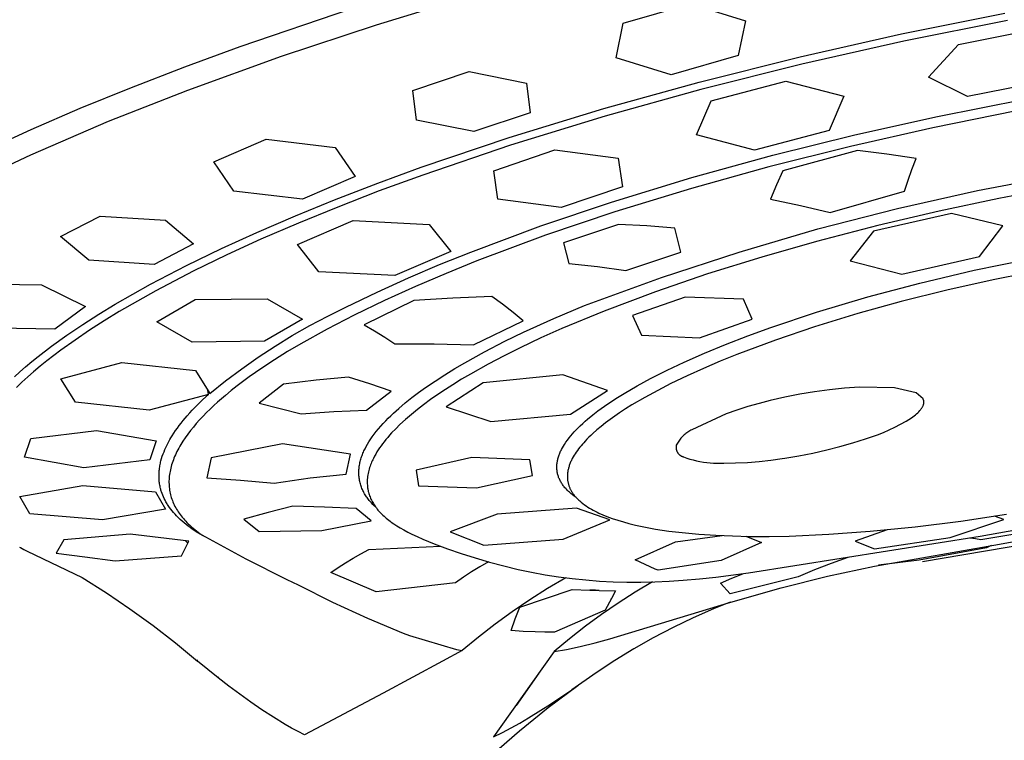
# Model space of a CAD drawing. Units: millimetres. Extents: x -865 to 784, y -1530 to 2045.
# Drawn here: x -476 to -442, y -897 to -871 of the extents above; entities that cross this region are included whole.
import ezdxf

# ---------------------------------------------------------------- set-up
doc = ezdxf.new("R2010")
doc.units = ezdxf.units.MM
doc.header["$MEASUREMENT"] = 0
doc.layers.add('Default', color=7, linetype='Continuous', true_color=0x000000)

msp = doc.modelspace()

# ---------------------------------------------------------------- linework, layer by layer
at = {"layer": 'Default', "color": 7, "true_color": 0xffffff}
for p, q in [((-463.432, -871.626), (-460.107, -870.612)), ((-464.297, -871.071), (-468.184, -872.395)), ((-454.837, -871.574), (-452.499, -870.9)), ((-452.499, -870.9), (-450.58, -871.488)), ((-450.58, -871.488), (-450.836, -872.695)), ((-445.151, -871.945), (-441.554, -871.221)), ((-441.465, -871.478), (-445.072, -872.202)), ((-466.73, -872.723), (-463.432, -871.626)), ((-455.088, -872.786), (-454.837, -871.574)), ((-443.174, -872.311), (-440.687, -871.825)), ((-448.685, -872.742), (-445.151, -871.945)), ((-445.072, -872.202), (-448.616, -873.002)), ((-468.184, -872.395), (-470.111, -873.102)), ((-444.215, -873.451), (-443.174, -872.311)), ((-469.999, -873.902), (-466.73, -872.723)), ((-453.175, -873.368), (-455.088, -872.786)), ((-450.836, -872.695), (-453.175, -873.368)), ((-452.198, -873.625), (-448.685, -872.742)), ((-470.111, -873.102), (-472.025, -873.844)), ((-462.162, -873.917), (-460.196, -873.257)), ((-460.196, -873.257), (-458.201, -873.663)), ((-448.616, -873.002), (-452.138, -873.888)), ((-451.778, -874.282), (-449.179, -873.597)), ((-449.179, -873.597), (-447.16, -874.118)), ((-442.851, -874.125), (-444.215, -873.451)), ((-472.025, -873.844), (-473.75, -874.549)), ((-472.751, -874.983), (-469.999, -873.902)), ((-462.033, -874.949), (-462.162, -873.917)), ((-458.201, -873.663), (-458.074, -874.693)), ((-455.518, -874.547), (-452.198, -873.625)), ((-452.138, -873.888), (-455.465, -874.813)), ((-440.366, -873.639), (-442.851, -874.125)), ((-452.285, -875.468), (-451.778, -874.282)), ((-447.16, -874.118), (-447.669, -875.308)), ((-443.904, -874.821), (-440.857, -874.215)), ((-473.75, -874.549), (-475.461, -875.288)), ((-458.812, -875.557), (-455.518, -874.547)), ((-460.041, -875.352), (-462.033, -874.949)), ((-458.074, -874.693), (-460.041, -875.352)), ((-455.465, -874.813), (-458.766, -875.828)), ((-446.776, -875.465), (-443.904, -874.821)), ((-441.154, -874.632), (-444.067, -875.22)), ((-475.461, -875.288), (-477.019, -876.003)), ((-475.463, -876.158), (-472.751, -874.983)), ((-447.669, -875.308), (-450.266, -875.992)), ((-444.067, -875.22), (-446.927, -875.867)), ((-469.093, -876.403), (-467.269, -875.616)), ((-467.269, -875.616), (-464.87, -875.905)), ((-461.868, -876.591), (-458.812, -875.557)), ((-450.266, -875.992), (-452.285, -875.468)), ((-449.633, -876.176), (-446.776, -875.465)), ((-464.87, -875.905), (-464.171, -876.919)), ((-458.766, -875.828), (-461.816, -876.864)), ((-459.344, -876.712), (-457.216, -875.989)), ((-457.216, -875.989), (-455.012, -876.279)), ((-446.927, -875.867), (-449.771, -876.582)), ((-478.133, -877.427), (-475.463, -876.158)), ((-455.012, -876.279), (-454.869, -877.272)), ((-452.453, -876.953), (-449.633, -876.176)), ((-446.689, -876.01), (-449.28, -876.72)), ((-445.664, -876.139), (-446.689, -876.01)), ((-444.643, -876.292), (-445.664, -876.139)), ((-444.787, -876.668), (-444.643, -876.292)), ((-468.39, -877.421), (-469.093, -876.403)), ((-463.383, -877.144), (-461.868, -876.591)), ((-449.771, -876.582), (-452.46, -877.328)), ((-444.923, -877.047), (-444.787, -876.668)), ((-464.171, -876.919), (-465.998, -877.705)), ((-461.816, -876.864), (-463.328, -877.418)), ((-459.199, -877.701), (-459.344, -876.712)), ((-455.25, -877.806), (-452.453, -876.953)), ((-449.28, -876.72), (-449.503, -877.209)), ((-442.512, -877.402), (-439.709, -876.865)), ((-464.888, -877.724), (-463.383, -877.144)), ((-454.869, -877.272), (-456.998, -877.995)), ((-452.46, -877.328), (-455.128, -878.146)), ((-449.503, -877.209), (-449.71, -877.704)), ((-445.049, -877.429), (-444.923, -877.047)), ((-439.673, -877.285), (-441.76, -877.68)), ((-465.998, -877.705), (-468.39, -877.421)), ((-463.328, -877.418), (-464.829, -878)), ((-456.998, -877.995), (-459.199, -877.701)), ((-449.71, -877.704), (-448.669, -877.919)), ((-447.636, -878.169), (-445.049, -877.429)), ((-445.296, -878.027), (-442.512, -877.402)), ((-441.76, -877.68), (-443.839, -878.12)), ((-466.248, -878.278), (-464.888, -877.724)), ((-464.829, -878), (-466.144, -878.537)), ((-457.711, -878.636), (-455.25, -877.806)), ((-448.669, -877.919), (-447.636, -878.169)), ((-448.059, -878.741), (-445.296, -878.027)), ((-474.423, -879.007), (-473.05, -878.291)), ((-473.05, -878.291), (-470.769, -878.436)), ((-467.596, -878.859), (-466.248, -878.278)), ((-455.128, -878.146), (-457.543, -878.962)), ((-443.417, -878.198), (-446.122, -878.817)), ((-443.839, -878.12), (-445.981, -878.623)), ((-441.63, -878.636), (-443.417, -878.198)), ((-470.769, -878.436), (-469.793, -879.258)), ((-466.144, -878.537), (-467.447, -879.1)), ((-466.181, -879.286), (-464.237, -878.451)), ((-464.237, -878.451), (-461.593, -878.583)), ((-461.593, -878.583), (-460.843, -879.53)), ((-460.144, -879.544), (-457.711, -878.636)), ((-455.002, -878.581), (-456.914, -879.222)), ((-454.02, -878.634), (-455.002, -878.581)), ((-453.04, -878.708), (-454.02, -878.634)), ((-452.836, -879.546), (-453.04, -878.708)), ((-450.798, -879.544), (-448.059, -878.741)), ((-445.981, -878.623), (-448.111, -879.176)), ((-442.439, -879.695), (-441.63, -878.636)), ((-473.445, -879.831), (-474.423, -879.007)), ((-468.822, -879.419), (-467.596, -878.859)), ((-457.543, -878.962), (-459.931, -879.855)), ((-446.122, -878.817), (-446.934, -879.85)), ((-469.793, -879.258), (-471.167, -879.974)), ((-470.035, -880.008), (-468.822, -879.419)), ((-467.447, -879.1), (-468.634, -879.644)), ((-465.429, -880.229), (-466.181, -879.286)), ((-456.914, -879.222), (-456.73, -879.94)), ((-448.111, -879.176), (-450.014, -879.718)), ((-468.634, -879.644), (-469.808, -880.215)), ((-460.843, -879.53), (-462.788, -880.364)), ((-461.23, -879.982), (-460.144, -879.544)), ((-454.751, -880.182), (-452.836, -879.546)), ((-453.51, -880.433), (-450.798, -879.544)), ((-450.014, -879.718), (-451.904, -880.307)), ((-445.141, -880.312), (-442.439, -879.695)), ((-471.167, -879.974), (-473.445, -879.831)), ((-471.29, -880.663), (-470.035, -880.008)), ((-462.307, -880.44), (-461.23, -879.982)), ((-459.931, -879.855), (-461.004, -880.288)), ((-456.73, -879.94), (-455.739, -880.047)), ((-455.739, -880.047), (-454.751, -880.182)), ((-446.934, -879.85), (-445.141, -880.312)), ((-442.618, -880.178), (-440.705, -879.782)), ((-469.808, -880.215), (-471.108, -880.894)), ((-462.788, -880.364), (-465.429, -880.229)), ((-463.408, -880.938), (-462.307, -880.44)), ((-461.004, -880.288), (-462.07, -880.742)), ((-456.192, -881.409), (-453.51, -880.433)), ((-451.904, -880.307), (-453.714, -880.925)), ((-444.519, -880.626), (-442.618, -880.178)), ((-440.328, -880.182), (-441.962, -880.509)), ((-477.61, -880.65), (-475.088, -880.685)), ((-475.088, -880.685), (-473.559, -881.443)), ((-471.908, -881.006), (-471.29, -880.663)), ((-462.07, -880.742), (-463.146, -881.229)), ((-446.32, -881.105), (-444.519, -880.626)), ((-441.962, -880.509), (-443.569, -880.871)), ((-472.52, -881.361), (-471.908, -881.006)), ((-471.108, -880.894), (-471.749, -881.251)), ((-464.496, -881.463), (-463.408, -880.938)), ((-459.408, -881.092), (-460.766, -881.146)), ((-459.037, -881.363), (-459.408, -881.092)), ((-453.714, -880.925), (-455.505, -881.599)), ((-452.686, -881.113), (-454.511, -881.759)), ((-450.656, -881.187), (-452.686, -881.113)), ((-448.106, -881.638), (-446.32, -881.105)), ((-443.569, -880.871), (-445.166, -881.271)), ((-473.559, -881.443), (-474.623, -882.226)), ((-473.089, -881.706), (-472.52, -881.361)), ((-471.749, -881.251), (-472.383, -881.62)), ((-471.068, -881.972), (-469.742, -881.203)), ((-469.742, -881.203), (-467.229, -881.169)), ((-467.229, -881.169), (-466.001, -881.881)), ((-465.126, -881.773), (-464.496, -881.463)), ((-463.146, -881.229), (-464.209, -881.743)), ((-462.123, -881.229), (-463.852, -882.075)), ((-460.766, -881.146), (-462.123, -881.229)), ((-458.674, -881.645), (-459.037, -881.363)), ((-457.258, -881.858), (-456.192, -881.409)), ((-450.353, -881.888), (-450.656, -881.187)), ((-445.166, -881.271), (-446.678, -881.69)), ((-473.65, -882.065), (-473.089, -881.706)), ((-472.383, -881.62), (-472.903, -881.938)), ((-465.747, -882.103), (-465.126, -881.773)), ((-464.209, -881.743), (-465.144, -882.228)), ((-458.319, -881.937), (-458.674, -881.645)), ((-455.505, -881.599), (-456.976, -882.21)), ((-454.511, -881.759), (-454.208, -882.443)), ((-449.705, -882.172), (-448.106, -881.638)), ((-446.678, -881.69), (-448.179, -882.15)), ((-474.202, -882.438), (-473.65, -882.065)), ((-472.903, -881.938), (-473.415, -882.267)), ((-469.839, -882.679), (-471.068, -881.972)), ((-466.001, -881.881), (-467.329, -882.649)), ((-466.357, -882.451), (-465.747, -882.103)), ((-463.852, -882.075), (-463.492, -882.289)), ((-460.049, -882.782), (-458.319, -881.937)), ((-458.311, -882.337), (-457.258, -881.858)), ((-452.178, -882.532), (-450.353, -881.888)), ((-448.179, -882.15), (-449.54, -882.61)), ((-474.623, -882.226), (-477.138, -882.193)), ((-474.741, -882.827), (-474.202, -882.438)), ((-473.415, -882.267), (-473.92, -882.608)), ((-466.956, -882.819), (-466.357, -882.451)), ((-465.144, -882.228), (-466.062, -882.741)), ((-463.492, -882.289), (-463.137, -882.512)), ((-463.137, -882.512), (-462.788, -882.744)), ((-458.96, -882.652), (-458.311, -882.337)), ((-456.976, -882.21), (-457.703, -882.536)), ((-454.208, -882.443), (-452.178, -882.532)), ((-451.283, -882.765), (-450.497, -882.46)), ((-450.497, -882.46), (-449.705, -882.172)), ((-475.198, -883.179), (-474.741, -882.827)), ((-473.92, -882.608), (-474.415, -882.963)), ((-467.329, -882.649), (-469.839, -882.679)), ((-467.544, -883.205), (-466.956, -882.819)), ((-466.062, -882.741), (-466.52, -883.013)), ((-462.788, -882.744), (-461.418, -882.742)), ((-461.418, -882.742), (-460.049, -882.782)), ((-459.664, -883.016), (-458.96, -882.652)), ((-457.703, -882.536), (-458.423, -882.877)), ((-452.006, -883.063), (-451.283, -882.765)), ((-449.54, -882.61), (-450.885, -883.113)), ((-475.422, -883.36), (-475.198, -883.179)), ((-474.415, -882.963), (-474.896, -883.33)), ((-466.52, -883.013), (-466.972, -883.295)), ((-460.357, -883.4), (-459.664, -883.016)), ((-458.985, -883.157), (-459.541, -883.45)), ((-458.423, -882.877), (-458.985, -883.157)), ((-452.722, -883.379), (-452.006, -883.063)), ((-450.885, -883.113), (-451.467, -883.349)), ((-475.642, -883.546), (-475.422, -883.36)), ((-475.132, -883.52), (-475.363, -883.715)), ((-474.896, -883.33), (-475.132, -883.52)), ((-474.413, -883.958), (-472.294, -883.396)), ((-472.294, -883.396), (-469.722, -883.672)), ((-468.119, -883.609), (-467.544, -883.205)), ((-466.972, -883.295), (-467.417, -883.588)), ((-460.705, -883.605), (-460.357, -883.4)), ((-459.541, -883.45), (-460.159, -883.796)), ((-453.308, -883.656), (-452.722, -883.379)), ((-451.467, -883.349), (-452.044, -883.595)), ((-476.027, -883.89), (-475.836, -883.716)), ((-475.836, -883.716), (-475.642, -883.546)), ((-475.363, -883.715), (-475.567, -883.893)), ((-469.722, -883.672), (-469.23, -884.469)), ((-468.681, -884.03), (-468.119, -883.609)), ((-467.417, -883.588), (-467.853, -883.893)), ((-461.388, -884.037), (-461.049, -883.817)), ((-461.049, -883.817), (-460.705, -883.605)), ((-460.159, -883.796), (-460.464, -883.977)), ((-456.937, -883.82), (-459.717, -884.103)), ((-455.388, -884.364), (-456.937, -883.82)), ((-453.887, -883.949), (-453.308, -883.656)), ((-452.616, -883.854), (-453.182, -884.127)), ((-452.044, -883.595), (-452.616, -883.854)), ((-475.766, -884.075), (-475.961, -884.261)), ((-475.567, -883.893), (-475.766, -884.075)), ((-473.905, -884.773), (-474.413, -883.958)), ((-469.23, -884.469), (-468.681, -884.03)), ((-468.276, -884.208), (-468.484, -884.371)), ((-467.853, -883.893), (-468.276, -884.208)), ((-466.658, -884.145), (-467.508, -884.811)), ((-465.532, -884.011), (-466.658, -884.145)), ((-464.403, -883.899), (-465.532, -884.011)), ((-463.658, -884.133), (-464.403, -883.899)), ((-462.92, -884.39), (-463.658, -884.133)), ((-461.722, -884.265), (-461.388, -884.037)), ((-460.766, -884.164), (-461.028, -884.332)), ((-459.717, -884.103), (-460.997, -884.936)), ((-460.464, -883.977), (-460.766, -884.164)), ((-454.804, -884.466), (-454.35, -884.2)), ((-454.35, -884.2), (-453.887, -883.949)), ((-453.182, -884.127), (-453.638, -884.361)), ((-469.272, -884.507), (-471.337, -885.046)), ((-469.466, -884.684), (-469.272, -884.507)), ((-469.272, -884.507), (-469.301, -884.355)), ((-468.687, -884.538), (-468.957, -884.772)), ((-468.484, -884.371), (-468.687, -884.538)), ((-463.773, -885.051), (-462.92, -884.39)), ((-462.197, -884.616), (-461.962, -884.438)), ((-461.962, -884.438), (-461.722, -884.265)), ((-461.287, -884.505), (-461.543, -884.683)), ((-461.028, -884.332), (-461.287, -884.505)), ((-456.67, -885.195), (-455.388, -884.364)), ((-455.038, -884.611), (-454.804, -884.466)), ((-453.638, -884.361), (-454.087, -884.607)), ((-448.695, -884.497), (-449.21, -884.599)), ((-448.177, -884.41), (-448.695, -884.497)), ((-447.656, -884.34), (-448.177, -884.41)), ((-447.134, -884.285), (-447.656, -884.34)), ((-446.61, -884.247), (-447.134, -884.285)), ((-445.394, -884.27), (-446.61, -884.247)), ((-444.644, -884.449), (-445.394, -884.27)), ((-444.404, -884.652), (-444.644, -884.449)), ((-471.337, -885.046), (-473.905, -884.773)), ((-469.838, -885.053), (-469.655, -884.866)), ((-469.655, -884.866), (-469.466, -884.684)), ((-469.089, -884.892), (-469.218, -885.014)), ((-468.957, -884.772), (-469.089, -884.892)), ((-467.508, -884.811), (-466.043, -885.179)), ((-462.653, -884.991), (-462.428, -884.8)), ((-462.428, -884.8), (-462.197, -884.616)), ((-461.794, -884.868), (-462.005, -885.031)), ((-461.543, -884.683), (-461.794, -884.868)), ((-455.495, -884.917), (-455.268, -884.761)), ((-455.268, -884.761), (-455.038, -884.611)), ((-454.534, -884.87), (-454.754, -885.007)), ((-454.087, -884.607), (-454.534, -884.87)), ((-450.111, -884.817), (-450.497, -884.927)), ((-449.722, -884.718), (-450.111, -884.817)), ((-449.21, -884.599), (-449.722, -884.718)), ((-444.414, -884.924), (-444.406, -884.907)), ((-444.406, -884.907), (-444.398, -884.889)), ((-444.4, -884.66), (-444.404, -884.652)), ((-444.396, -884.667), (-444.4, -884.66)), ((-444.398, -884.889), (-444.392, -884.871)), ((-444.393, -884.675), (-444.396, -884.667)), ((-444.39, -884.683), (-444.393, -884.675)), ((-444.392, -884.871), (-444.385, -884.853)), ((-444.387, -884.691), (-444.39, -884.683)), ((-444.384, -884.7), (-444.387, -884.691)), ((-444.385, -884.853), (-444.383, -884.845)), ((-444.382, -884.708), (-444.384, -884.7)), ((-444.383, -884.845), (-444.381, -884.837)), ((-444.379, -884.716), (-444.382, -884.708)), ((-444.381, -884.837), (-444.379, -884.828)), ((-444.378, -884.725), (-444.379, -884.716)), ((-444.379, -884.828), (-444.377, -884.82)), ((-444.376, -884.733), (-444.378, -884.725)), ((-444.377, -884.82), (-444.375, -884.811)), ((-444.375, -884.742), (-444.376, -884.733)), ((-444.374, -884.751), (-444.375, -884.742)), ((-444.375, -884.811), (-444.374, -884.802)), ((-444.373, -884.759), (-444.374, -884.751)), ((-444.374, -884.794), (-444.373, -884.785)), ((-444.374, -884.802), (-444.374, -884.794)), ((-444.373, -884.768), (-444.373, -884.759)), ((-444.373, -884.777), (-444.373, -884.768)), ((-444.373, -884.785), (-444.373, -884.777)), ((-470.156, -885.414), (-470.015, -885.247)), ((-470.015, -885.247), (-469.927, -885.15)), ((-469.927, -885.15), (-469.838, -885.053)), ((-469.343, -885.137), (-469.465, -885.262)), ((-469.218, -885.014), (-469.343, -885.137)), ((-466.043, -885.179), (-464.909, -885.1)), ((-464.909, -885.1), (-463.773, -885.051)), ((-463.02, -885.333), (-462.93, -885.245)), ((-462.93, -885.245), (-462.839, -885.159)), ((-462.839, -885.159), (-462.653, -884.991)), ((-462.213, -885.2), (-462.416, -885.375)), ((-462.005, -885.031), (-462.213, -885.2)), ((-460.997, -884.936), (-459.449, -885.452)), ((-459.449, -885.452), (-456.67, -885.195)), ((-456.077, -885.365), (-455.899, -885.219)), ((-455.899, -885.219), (-455.717, -885.079)), ((-455.717, -885.079), (-455.495, -884.917)), ((-454.971, -885.15), (-455.133, -885.261)), ((-454.754, -885.007), (-454.971, -885.15)), ((-451.259, -885.179), (-452.447, -885.731)), ((-450.879, -885.048), (-451.259, -885.179)), ((-450.497, -884.927), (-450.879, -885.048)), ((-444.757, -885.285), (-444.713, -885.252)), ((-444.713, -885.252), (-444.67, -885.217)), ((-444.67, -885.217), (-444.629, -885.182)), ((-444.629, -885.182), (-444.588, -885.144)), ((-444.588, -885.144), (-444.549, -885.106)), ((-444.549, -885.106), (-444.511, -885.066)), ((-444.511, -885.066), (-444.498, -885.051)), ((-444.498, -885.051), (-444.486, -885.037)), ((-444.486, -885.037), (-444.474, -885.022)), ((-444.474, -885.022), (-444.463, -885.006)), ((-444.463, -885.006), (-444.452, -884.991)), ((-444.452, -884.991), (-444.442, -884.975)), ((-444.442, -884.975), (-444.432, -884.958)), ((-444.432, -884.958), (-444.423, -884.941)), ((-444.423, -884.941), (-444.414, -884.924)), ((-470.357, -885.674), (-470.292, -885.586)), ((-470.292, -885.586), (-470.225, -885.499)), ((-470.225, -885.499), (-470.156, -885.414)), ((-469.701, -885.52), (-469.802, -885.64)), ((-469.585, -885.389), (-469.701, -885.52)), ((-469.465, -885.262), (-469.585, -885.389)), ((-463.277, -885.607), (-463.193, -885.513)), ((-463.193, -885.513), (-463.107, -885.422)), ((-463.107, -885.422), (-463.02, -885.333)), ((-462.613, -885.556), (-462.759, -885.699)), ((-462.416, -885.375), (-462.613, -885.556)), ((-456.415, -885.675), (-456.333, -885.595)), ((-456.333, -885.595), (-456.249, -885.517)), ((-456.249, -885.517), (-456.163, -885.44)), ((-456.163, -885.44), (-456.077, -885.365)), ((-455.451, -885.494), (-455.606, -885.616)), ((-455.293, -885.376), (-455.451, -885.494)), ((-455.133, -885.261), (-455.293, -885.376)), ((-445.379, -885.642), (-445.184, -885.539)), ((-445.184, -885.539), (-444.991, -885.431)), ((-444.991, -885.431), (-444.803, -885.316)), ((-444.803, -885.316), (-444.757, -885.285)), ((-475.462, -886.033), (-473.169, -885.754)), ((-473.169, -885.754), (-471.094, -886.119)), ((-470.54, -885.946), (-470.481, -885.854)), ((-470.481, -885.854), (-470.42, -885.763)), ((-470.42, -885.763), (-470.357, -885.674)), ((-469.996, -885.887), (-470.086, -886.014)), ((-469.901, -885.762), (-469.996, -885.887)), ((-469.802, -885.64), (-469.901, -885.762)), ((-463.578, -885.986), (-463.508, -885.889)), ((-463.508, -885.889), (-463.434, -885.794)), ((-463.434, -885.794), (-463.359, -885.702)), ((-463.359, -885.702), (-463.277, -885.607)), ((-462.969, -885.921), (-463.036, -885.998)), ((-462.9, -885.846), (-462.969, -885.921)), ((-462.759, -885.699), (-462.9, -885.846)), ((-456.665, -885.948), (-456.605, -885.878)), ((-456.605, -885.878), (-456.543, -885.809)), ((-456.543, -885.809), (-456.48, -885.741)), ((-456.48, -885.741), (-456.415, -885.675)), ((-455.965, -885.93), (-456.034, -885.996)), ((-455.895, -885.865), (-455.965, -885.93)), ((-455.752, -885.738), (-455.895, -885.865)), ((-455.606, -885.616), (-455.752, -885.738)), ((-452.718, -885.914), (-452.748, -885.942)), ((-452.687, -885.887), (-452.718, -885.914)), ((-452.655, -885.861), (-452.687, -885.887)), ((-452.622, -885.837), (-452.655, -885.861)), ((-452.589, -885.813), (-452.622, -885.837)), ((-452.554, -885.791), (-452.589, -885.813)), ((-452.519, -885.77), (-452.554, -885.791)), ((-452.483, -885.75), (-452.519, -885.77)), ((-452.447, -885.731), (-452.483, -885.75)), ((-446.193, -885.984), (-445.986, -885.908)), ((-445.986, -885.908), (-445.781, -885.826)), ((-445.781, -885.826), (-445.579, -885.737)), ((-445.579, -885.737), (-445.379, -885.642)), ((-475.684, -886.694), (-475.462, -886.033)), ((-471.094, -886.119), (-471.32, -886.781)), ((-470.729, -886.284), (-470.694, -886.215)), ((-470.694, -886.215), (-470.658, -886.147)), ((-470.658, -886.147), (-470.62, -886.079)), ((-470.62, -886.079), (-470.581, -886.012)), ((-470.581, -886.012), (-470.54, -885.946)), ((-470.238, -886.249), (-470.273, -886.31)), ((-470.164, -886.131), (-470.238, -886.249)), ((-470.086, -886.014), (-470.164, -886.131)), ((-466.696, -886.222), (-469.181, -886.713)), ((-464.328, -886.579), (-466.696, -886.222)), ((-463.784, -886.316), (-463.74, -886.237)), ((-463.74, -886.237), (-463.694, -886.16)), ((-463.694, -886.16), (-463.646, -886.085)), ((-463.646, -886.085), (-463.578, -885.986)), ((-463.218, -886.224), (-463.268, -886.293)), ((-463.165, -886.156), (-463.218, -886.224)), ((-463.101, -886.076), (-463.165, -886.156)), ((-463.036, -885.998), (-463.101, -886.076)), ((-456.921, -886.305), (-456.885, -886.246)), ((-456.885, -886.246), (-456.834, -886.169)), ((-456.834, -886.169), (-456.78, -886.094)), ((-456.78, -886.094), (-456.724, -886.02)), ((-456.724, -886.02), (-456.665, -885.948)), ((-456.26, -886.236), (-456.305, -886.289)), ((-456.214, -886.184), (-456.26, -886.236)), ((-456.167, -886.133), (-456.214, -886.184)), ((-456.101, -886.064), (-456.167, -886.133)), ((-456.034, -885.996), (-456.101, -886.064)), ((-452.991, -886.271), (-452.993, -886.282)), ((-452.972, -886.235), (-452.991, -886.271)), ((-452.951, -886.199), (-452.972, -886.235)), ((-452.93, -886.164), (-452.951, -886.199)), ((-452.907, -886.13), (-452.93, -886.164)), ((-452.883, -886.096), (-452.907, -886.13)), ((-452.858, -886.064), (-452.883, -886.096)), ((-452.832, -886.032), (-452.858, -886.064)), ((-452.805, -886.001), (-452.832, -886.032)), ((-452.777, -885.971), (-452.805, -886.001)), ((-452.748, -885.942), (-452.777, -885.971)), ((-447.297, -886.322), (-446.848, -886.194)), ((-446.848, -886.194), (-446.403, -886.052)), ((-446.403, -886.052), (-446.193, -885.984)), ((-470.882, -886.657), (-470.854, -886.576)), ((-470.854, -886.576), (-470.823, -886.497)), ((-470.823, -886.497), (-470.794, -886.425)), ((-470.794, -886.425), (-470.762, -886.354)), ((-470.762, -886.354), (-470.729, -886.284)), ((-470.427, -886.608), (-470.452, -886.665)), ((-470.4, -886.551), (-470.427, -886.608)), ((-470.373, -886.495), (-470.4, -886.551)), ((-470.341, -886.432), (-470.373, -886.495)), ((-470.308, -886.371), (-470.341, -886.432)), ((-470.273, -886.31), (-470.308, -886.371)), ((-464.481, -887.277), (-464.328, -886.579)), ((-463.928, -886.633), (-463.913, -886.593)), ((-463.913, -886.593), (-463.897, -886.553)), ((-463.897, -886.553), (-463.88, -886.513)), ((-463.88, -886.513), (-463.862, -886.473)), ((-463.862, -886.473), (-463.825, -886.395)), ((-463.825, -886.395), (-463.784, -886.316)), ((-463.455, -886.581), (-463.497, -886.656)), ((-463.411, -886.507), (-463.455, -886.581)), ((-463.365, -886.435), (-463.411, -886.507)), ((-463.318, -886.363), (-463.365, -886.435)), ((-463.268, -886.293), (-463.318, -886.363)), ((-457.082, -886.643), (-457.07, -886.611)), ((-457.07, -886.611), (-457.058, -886.579)), ((-457.058, -886.579), (-457.045, -886.548)), ((-457.045, -886.548), (-457.032, -886.516)), ((-457.032, -886.516), (-457.018, -886.485)), ((-457.018, -886.485), (-457.003, -886.455)), ((-457.003, -886.455), (-456.988, -886.424)), ((-456.988, -886.424), (-456.955, -886.364)), ((-456.955, -886.364), (-456.921, -886.305)), ((-456.547, -886.624), (-456.58, -886.68)), ((-456.512, -886.568), (-456.547, -886.624)), ((-456.473, -886.51), (-456.512, -886.568)), ((-456.433, -886.453), (-456.473, -886.51)), ((-456.392, -886.398), (-456.433, -886.453)), ((-456.349, -886.343), (-456.392, -886.398)), ((-456.305, -886.289), (-456.349, -886.343)), ((-452.998, -886.317), (-452.999, -886.329)), ((-452.999, -886.329), (-452.999, -886.341)), ((-452.999, -886.341), (-452.999, -886.352)), ((-452.999, -886.352), (-452.999, -886.364)), ((-452.999, -886.364), (-452.998, -886.376)), ((-452.997, -886.306), (-452.998, -886.317)), ((-452.998, -886.376), (-452.997, -886.387)), ((-452.995, -886.294), (-452.997, -886.306)), ((-452.997, -886.387), (-452.995, -886.399)), ((-452.993, -886.282), (-452.995, -886.294)), ((-452.995, -886.399), (-452.993, -886.41)), ((-452.993, -886.41), (-452.991, -886.422)), ((-452.991, -886.422), (-452.988, -886.433)), ((-452.988, -886.433), (-452.985, -886.445)), ((-452.985, -886.445), (-452.981, -886.456)), ((-452.981, -886.456), (-452.977, -886.467)), ((-452.977, -886.467), (-452.973, -886.478)), ((-452.973, -886.478), (-452.968, -886.488)), ((-452.968, -886.488), (-452.963, -886.499)), ((-452.963, -886.499), (-452.958, -886.509)), ((-452.958, -886.509), (-452.952, -886.52)), ((-452.952, -886.52), (-452.946, -886.53)), ((-452.946, -886.53), (-452.94, -886.539)), ((-452.94, -886.539), (-452.933, -886.549)), ((-452.933, -886.549), (-452.926, -886.558)), ((-452.926, -886.558), (-452.918, -886.567)), ((-452.918, -886.567), (-452.911, -886.576)), ((-452.911, -886.576), (-452.903, -886.585)), ((-452.903, -886.585), (-452.895, -886.593)), ((-452.895, -886.593), (-452.886, -886.601)), ((-452.886, -886.601), (-452.877, -886.609)), ((-452.877, -886.609), (-452.868, -886.616)), ((-452.868, -886.616), (-452.859, -886.623)), ((-452.859, -886.623), (-452.849, -886.63)), ((-448.724, -886.641), (-448.235, -886.545)), ((-448.235, -886.545), (-447.749, -886.436)), ((-447.749, -886.436), (-447.297, -886.322)), ((-473.61, -887.055), (-475.684, -886.694)), ((-471.32, -886.781), (-473.61, -887.055)), ((-470.966, -886.987), (-470.958, -886.945)), ((-470.958, -886.945), (-470.949, -886.903)), ((-470.949, -886.903), (-470.94, -886.862)), ((-470.94, -886.862), (-470.93, -886.82)), ((-470.93, -886.82), (-470.907, -886.738)), ((-470.907, -886.738), (-470.882, -886.657)), ((-470.558, -886.96), (-470.574, -887.015)), ((-470.54, -886.9), (-470.558, -886.96)), ((-470.52, -886.841), (-470.54, -886.9)), ((-470.498, -886.782), (-470.52, -886.841)), ((-470.476, -886.723), (-470.498, -886.782)), ((-470.452, -886.665), (-470.476, -886.723)), ((-469.181, -886.713), (-469.33, -887.414)), ((-464.025, -887.007), (-464.018, -886.965)), ((-464.018, -886.965), (-464.01, -886.922)), ((-464.01, -886.922), (-464.002, -886.88)), ((-464.002, -886.88), (-463.992, -886.839)), ((-463.992, -886.839), (-463.981, -886.797)), ((-463.981, -886.797), (-463.969, -886.756)), ((-463.969, -886.756), (-463.956, -886.714)), ((-463.956, -886.714), (-463.943, -886.673)), ((-463.943, -886.673), (-463.928, -886.633)), ((-463.635, -886.96), (-463.652, -887.007)), ((-463.617, -886.914), (-463.635, -886.96)), ((-463.598, -886.868), (-463.617, -886.914)), ((-463.578, -886.822), (-463.598, -886.868)), ((-463.558, -886.777), (-463.578, -886.822)), ((-463.536, -886.732), (-463.558, -886.777)), ((-463.497, -886.656), (-463.536, -886.732)), ((-460.107, -886.696), (-462.05, -887.14)), ((-458.085, -886.785), (-460.107, -886.696)), ((-458.001, -887.331), (-458.085, -886.785)), ((-457.148, -886.991), (-457.146, -886.959)), ((-457.146, -886.959), (-457.144, -886.928)), ((-457.144, -886.928), (-457.14, -886.896)), ((-457.14, -886.896), (-457.136, -886.865)), ((-457.136, -886.865), (-457.131, -886.834)), ((-457.131, -886.834), (-457.125, -886.803)), ((-457.125, -886.803), (-457.118, -886.772)), ((-457.118, -886.772), (-457.111, -886.741)), ((-457.111, -886.741), (-457.102, -886.708)), ((-457.102, -886.708), (-457.092, -886.676)), ((-457.092, -886.676), (-457.082, -886.643)), ((-456.705, -886.947), (-456.716, -886.978)), ((-456.693, -886.916), (-456.705, -886.947)), ((-456.681, -886.886), (-456.693, -886.916)), ((-456.669, -886.856), (-456.681, -886.886)), ((-456.655, -886.826), (-456.669, -886.856)), ((-456.641, -886.796), (-456.655, -886.826)), ((-456.627, -886.767), (-456.641, -886.796)), ((-456.612, -886.738), (-456.627, -886.767)), ((-456.58, -886.68), (-456.612, -886.738)), ((-452.849, -886.63), (-452.839, -886.636)), ((-452.839, -886.636), (-452.829, -886.642)), ((-452.829, -886.642), (-452.819, -886.648)), ((-452.819, -886.648), (-452.809, -886.654)), ((-452.809, -886.654), (-452.798, -886.659)), ((-452.798, -886.659), (-452.787, -886.663)), ((-452.787, -886.663), (-452.777, -886.668)), ((-452.777, -886.668), (-452.766, -886.671)), ((-452.766, -886.671), (-452.754, -886.675)), ((-452.754, -886.675), (-452.743, -886.678)), ((-452.743, -886.678), (-452.63, -886.718)), ((-452.63, -886.718), (-452.516, -886.754)), ((-452.516, -886.754), (-452.401, -886.786)), ((-452.401, -886.786), (-452.285, -886.814)), ((-452.285, -886.814), (-452.168, -886.838)), ((-452.168, -886.838), (-452.05, -886.858)), ((-452.05, -886.858), (-451.932, -886.875)), ((-451.932, -886.875), (-451.813, -886.887)), ((-451.813, -886.887), (-451.693, -886.895)), ((-451.693, -886.895), (-451.574, -886.9)), ((-451.574, -886.9), (-451.454, -886.9)), ((-451.454, -886.9), (-451.335, -886.897)), ((-451.335, -886.897), (-450.926, -886.889)), ((-450.926, -886.889), (-450.518, -886.87)), ((-450.518, -886.87), (-450.111, -886.837)), ((-450.111, -886.837), (-449.705, -886.793)), ((-449.705, -886.793), (-449.301, -886.736)), ((-449.301, -886.736), (-449.215, -886.723)), ((-449.215, -886.723), (-448.724, -886.641)), ((-470.997, -887.311), (-470.996, -887.272)), ((-470.996, -887.272), (-470.995, -887.233)), ((-470.995, -887.233), (-470.992, -887.194)), ((-470.992, -887.194), (-470.989, -887.155)), ((-470.989, -887.155), (-470.984, -887.113)), ((-470.984, -887.113), (-470.979, -887.071)), ((-470.979, -887.071), (-470.973, -887.029)), ((-470.973, -887.029), (-470.966, -886.987)), ((-470.632, -887.295), (-470.639, -887.351)), ((-470.623, -887.238), (-470.632, -887.295)), ((-470.613, -887.182), (-470.623, -887.238)), ((-470.601, -887.126), (-470.613, -887.182)), ((-470.588, -887.07), (-470.601, -887.126)), ((-470.574, -887.015), (-470.588, -887.07)), ((-465.738, -887.413), (-464.481, -887.277)), ((-464.042, -887.226), (-464.041, -887.191)), ((-464.041, -887.262), (-464.042, -887.226)), ((-464.041, -887.191), (-464.04, -887.156)), ((-464.04, -887.297), (-464.041, -887.262)), ((-464.04, -887.156), (-464.038, -887.12)), ((-464.038, -887.333), (-464.04, -887.297)), ((-464.038, -887.12), (-464.035, -887.085)), ((-464.035, -887.085), (-464.031, -887.05)), ((-464.031, -887.05), (-464.025, -887.007)), ((-463.728, -887.306), (-463.736, -887.358)), ((-463.719, -887.255), (-463.728, -887.306)), ((-463.708, -887.203), (-463.719, -887.255)), ((-463.696, -887.152), (-463.708, -887.203)), ((-463.682, -887.102), (-463.696, -887.152)), ((-463.667, -887.054), (-463.682, -887.102)), ((-463.652, -887.007), (-463.667, -887.054)), ((-462.05, -887.14), (-461.964, -887.683)), ((-457.149, -887.023), (-457.148, -886.991)), ((-457.149, -887.054), (-457.149, -887.023)), ((-457.148, -887.086), (-457.149, -887.054)), ((-457.146, -887.117), (-457.148, -887.086)), ((-457.143, -887.149), (-457.146, -887.117)), ((-457.139, -887.18), (-457.143, -887.149)), ((-457.135, -887.211), (-457.139, -887.18)), ((-457.129, -887.242), (-457.135, -887.211)), ((-457.122, -887.272), (-457.129, -887.242)), ((-457.114, -887.302), (-457.122, -887.272)), ((-457.106, -887.332), (-457.114, -887.302)), ((-456.78, -887.287), (-456.782, -887.315)), ((-456.777, -887.26), (-456.78, -887.287)), ((-456.774, -887.232), (-456.777, -887.26)), ((-456.771, -887.204), (-456.774, -887.232)), ((-456.766, -887.177), (-456.771, -887.204)), ((-456.761, -887.149), (-456.766, -887.177)), ((-456.756, -887.122), (-456.761, -887.149)), ((-456.749, -887.094), (-456.756, -887.122)), ((-456.743, -887.067), (-456.749, -887.094)), ((-456.735, -887.04), (-456.743, -887.067)), ((-456.726, -887.009), (-456.735, -887.04)), ((-456.716, -886.978), (-456.726, -887.009)), ((-470.997, -887.351), (-470.997, -887.311)), ((-470.997, -887.39), (-470.997, -887.351)), ((-470.995, -887.429), (-470.997, -887.39)), ((-470.993, -887.468), (-470.995, -887.429)), ((-470.99, -887.507), (-470.993, -887.468)), ((-470.986, -887.546), (-470.99, -887.507)), ((-470.981, -887.584), (-470.986, -887.546)), ((-470.975, -887.623), (-470.981, -887.584)), ((-470.969, -887.662), (-470.975, -887.623)), ((-470.648, -887.462), (-470.65, -887.516)), ((-470.65, -887.516), (-470.65, -887.57)), ((-470.65, -887.57), (-470.649, -887.624)), ((-470.649, -887.624), (-470.646, -887.678)), ((-470.644, -887.408), (-470.648, -887.462)), ((-470.639, -887.351), (-470.644, -887.408)), ((-469.33, -887.414), (-468.159, -887.488)), ((-468.159, -887.488), (-466.99, -887.59)), ((-466.99, -887.59), (-465.738, -887.413)), ((-464.035, -887.374), (-464.038, -887.333)), ((-464.03, -887.415), (-464.035, -887.374)), ((-464.024, -887.456), (-464.03, -887.415)), ((-464.017, -887.497), (-464.024, -887.456)), ((-464.009, -887.538), (-464.017, -887.497)), ((-463.999, -887.578), (-464.009, -887.538)), ((-463.988, -887.618), (-463.999, -887.578)), ((-463.976, -887.658), (-463.988, -887.618)), ((-463.748, -887.515), (-463.749, -887.565)), ((-463.749, -887.565), (-463.748, -887.614)), ((-463.747, -887.489), (-463.748, -887.515)), ((-463.748, -887.614), (-463.745, -887.664)), ((-463.746, -887.463), (-463.747, -887.489)), ((-463.742, -887.41), (-463.746, -887.463)), ((-463.736, -887.358), (-463.742, -887.41)), ((-459.944, -887.755), (-458.001, -887.331)), ((-457.096, -887.361), (-457.106, -887.332)), ((-457.086, -887.391), (-457.096, -887.361)), ((-457.075, -887.419), (-457.086, -887.391)), ((-457.062, -887.448), (-457.075, -887.419)), ((-457.05, -887.476), (-457.062, -887.448)), ((-457.035, -887.505), (-457.05, -887.476)), ((-457.02, -887.534), (-457.035, -887.505)), ((-457.004, -887.562), (-457.02, -887.534)), ((-456.987, -887.59), (-457.004, -887.562)), ((-456.969, -887.617), (-456.987, -887.59)), ((-456.951, -887.644), (-456.969, -887.617)), ((-456.932, -887.671), (-456.951, -887.644)), ((-456.782, -887.343), (-456.783, -887.371)), ((-456.783, -887.371), (-456.782, -887.399)), ((-456.782, -887.315), (-456.782, -887.343)), ((-456.782, -887.399), (-456.781, -887.426)), ((-456.781, -887.426), (-456.779, -887.454)), ((-456.779, -887.454), (-456.776, -887.482)), ((-456.776, -887.482), (-456.773, -887.505)), ((-456.773, -887.505), (-456.769, -887.529)), ((-456.769, -887.529), (-456.765, -887.552)), ((-456.765, -887.552), (-456.76, -887.575)), ((-456.76, -887.575), (-456.754, -887.598)), ((-456.754, -887.598), (-456.748, -887.621)), ((-456.748, -887.621), (-456.742, -887.643)), ((-456.742, -887.643), (-456.735, -887.666)), ((-475.842, -888.055), (-473.649, -887.681)), ((-473.649, -887.681), (-471.116, -887.9)), ((-471.116, -887.9), (-470.768, -888.504)), ((-470.962, -887.7), (-470.969, -887.662)), ((-470.953, -887.738), (-470.962, -887.7)), ((-470.944, -887.776), (-470.953, -887.738)), ((-470.936, -887.807), (-470.944, -887.776)), ((-470.928, -887.837), (-470.936, -887.807)), ((-470.919, -887.867), (-470.928, -887.837)), ((-470.909, -887.897), (-470.919, -887.867)), ((-470.889, -887.957), (-470.909, -887.897)), ((-470.866, -888.016), (-470.889, -887.957)), ((-470.646, -887.678), (-470.642, -887.732)), ((-470.642, -887.732), (-470.636, -887.785)), ((-470.636, -887.785), (-470.629, -887.839)), ((-470.629, -887.839), (-470.62, -887.891)), ((-470.62, -887.891), (-470.609, -887.944)), ((-470.609, -887.944), (-470.597, -887.996)), ((-470.597, -887.996), (-470.583, -888.047)), ((-463.963, -887.697), (-463.976, -887.658)), ((-463.949, -887.736), (-463.963, -887.697)), ((-463.934, -887.775), (-463.949, -887.736)), ((-463.917, -887.813), (-463.934, -887.775)), ((-463.9, -887.85), (-463.917, -887.813)), ((-463.881, -887.887), (-463.9, -887.85)), ((-463.862, -887.924), (-463.881, -887.887)), ((-463.842, -887.96), (-463.862, -887.924)), ((-463.821, -887.996), (-463.842, -887.96)), ((-463.798, -888.031), (-463.821, -887.996)), ((-463.745, -887.664), (-463.741, -887.713)), ((-463.741, -887.713), (-463.738, -887.738)), ((-463.738, -887.738), (-463.734, -887.762)), ((-463.734, -887.762), (-463.731, -887.787)), ((-463.731, -887.787), (-463.726, -887.811)), ((-463.726, -887.811), (-463.722, -887.836)), ((-463.722, -887.836), (-463.717, -887.86)), ((-463.717, -887.86), (-463.711, -887.884)), ((-463.711, -887.884), (-463.705, -887.908)), ((-463.705, -887.908), (-463.694, -887.95)), ((-463.694, -887.95), (-463.681, -887.991)), ((-463.681, -887.991), (-463.667, -888.031)), ((-461.964, -887.683), (-459.944, -887.755)), ((-456.913, -887.697), (-456.932, -887.671)), ((-456.89, -887.725), (-456.913, -887.697)), ((-456.867, -887.753), (-456.89, -887.725)), ((-456.842, -887.781), (-456.867, -887.753)), ((-456.818, -887.807), (-456.842, -887.781)), ((-456.793, -887.833), (-456.818, -887.807)), ((-456.767, -887.859), (-456.793, -887.833)), ((-456.74, -887.884), (-456.767, -887.859)), ((-456.713, -887.909), (-456.74, -887.884)), ((-456.735, -887.666), (-456.727, -887.688)), ((-456.727, -887.688), (-456.719, -887.711)), ((-456.719, -887.711), (-456.71, -887.733)), ((-456.686, -887.933), (-456.713, -887.909)), ((-456.71, -887.733), (-456.701, -887.755)), ((-456.701, -887.755), (-456.692, -887.776)), ((-456.692, -887.776), (-456.682, -887.798)), ((-456.658, -887.956), (-456.686, -887.933)), ((-456.682, -887.798), (-456.671, -887.819)), ((-456.671, -887.819), (-456.66, -887.84)), ((-456.66, -887.84), (-456.648, -887.863)), ((-456.601, -888.002), (-456.658, -887.956)), ((-456.648, -887.863), (-456.635, -887.885)), ((-456.635, -887.885), (-456.621, -887.907)), ((-456.621, -887.907), (-456.607, -887.929)), ((-456.607, -887.929), (-456.592, -887.95)), ((-456.592, -887.95), (-456.577, -887.972)), ((-456.577, -887.972), (-456.562, -887.992)), ((-456.562, -887.992), (-456.546, -888.013)), ((-475.492, -888.659), (-475.842, -888.055)), ((-470.842, -888.074), (-470.866, -888.016)), ((-470.815, -888.131), (-470.842, -888.074)), ((-470.787, -888.187), (-470.815, -888.131)), ((-470.757, -888.243), (-470.787, -888.187)), ((-470.738, -888.276), (-470.757, -888.243)), ((-470.718, -888.309), (-470.738, -888.276)), ((-470.697, -888.342), (-470.718, -888.309)), ((-470.583, -888.047), (-470.568, -888.099)), ((-470.568, -888.099), (-470.551, -888.149)), ((-470.551, -888.149), (-470.533, -888.199)), ((-470.533, -888.199), (-470.513, -888.249)), ((-470.513, -888.249), (-470.491, -888.3)), ((-470.491, -888.3), (-470.467, -888.351)), ((-463.775, -888.065), (-463.798, -888.031)), ((-463.752, -888.099), (-463.775, -888.065)), ((-463.727, -888.133), (-463.752, -888.099)), ((-463.702, -888.165), (-463.727, -888.133)), ((-463.676, -888.198), (-463.702, -888.165)), ((-463.649, -888.229), (-463.676, -888.198)), ((-463.667, -888.031), (-463.652, -888.071)), ((-463.652, -888.071), (-463.636, -888.111)), ((-463.602, -888.282), (-463.649, -888.229)), ((-463.636, -888.111), (-463.618, -888.151)), ((-463.618, -888.151), (-463.6, -888.189)), ((-463.554, -888.333), (-463.602, -888.282)), ((-463.6, -888.189), (-463.58, -888.228)), ((-463.58, -888.228), (-463.558, -888.268)), ((-463.558, -888.268), (-463.535, -888.307)), ((-463.503, -888.383), (-463.554, -888.333)), ((-463.535, -888.307), (-463.511, -888.346)), ((-456.543, -888.046), (-456.601, -888.002)), ((-456.546, -888.013), (-456.53, -888.033)), ((-456.483, -888.087), (-456.543, -888.046)), ((-456.53, -888.033), (-456.513, -888.053)), ((-456.513, -888.053), (-456.496, -888.073)), ((-456.496, -888.073), (-456.479, -888.092)), ((-456.479, -888.092), (-456.443, -888.13)), ((-456.443, -888.13), (-456.406, -888.167)), ((-456.406, -888.167), (-456.38, -888.191)), ((-456.38, -888.191), (-456.354, -888.215)), ((-456.354, -888.215), (-456.327, -888.238)), ((-456.327, -888.238), (-456.3, -888.261)), ((-456.3, -888.261), (-456.244, -888.306)), ((-456.244, -888.306), (-456.188, -888.348)), ((-472.961, -888.872), (-475.492, -888.659)), ((-470.768, -888.504), (-472.961, -888.872)), ((-470.677, -888.374), (-470.697, -888.342)), ((-470.633, -888.437), (-470.677, -888.374)), ((-470.588, -888.499), (-470.633, -888.437)), ((-470.54, -888.56), (-470.588, -888.499)), ((-470.491, -888.619), (-470.54, -888.56)), ((-470.44, -888.676), (-470.491, -888.619)), ((-470.467, -888.351), (-470.442, -888.401)), ((-470.442, -888.401), (-470.416, -888.45)), ((-470.387, -888.733), (-470.44, -888.676)), ((-470.416, -888.45), (-470.388, -888.498)), ((-470.388, -888.498), (-470.359, -888.546)), ((-470.359, -888.546), (-470.329, -888.593)), ((-470.329, -888.593), (-470.297, -888.639)), ((-470.297, -888.639), (-470.262, -888.688)), ((-467.194, -888.61), (-468.04, -888.844)), ((-466.343, -888.399), (-467.194, -888.61)), ((-465.241, -888.425), (-466.343, -888.399)), ((-464.14, -888.477), (-465.241, -888.425)), ((-463.617, -888.903), (-464.14, -888.477)), ((-463.511, -888.346), (-463.485, -888.384)), ((-463.452, -888.431), (-463.503, -888.383)), ((-463.485, -888.384), (-463.459, -888.421)), ((-463.459, -888.421), (-463.432, -888.458)), ((-463.432, -888.458), (-463.404, -888.494)), ((-463.404, -888.494), (-463.375, -888.529)), ((-463.375, -888.529), (-463.342, -888.568)), ((-463.342, -888.568), (-463.308, -888.605)), ((-463.308, -888.605), (-463.273, -888.642)), ((-463.273, -888.642), (-463.238, -888.677)), ((-463.238, -888.677), (-463.202, -888.712)), ((-459.228, -888.67), (-460.865, -889.29)), ((-456.465, -888.468), (-459.228, -888.67)), ((-455.301, -888.874), (-456.465, -888.468)), ((-456.188, -888.348), (-456.129, -888.389)), ((-456.129, -888.389), (-456.07, -888.428)), ((-456.07, -888.428), (-456.009, -888.465)), ((-456.009, -888.465), (-455.948, -888.501)), ((-455.948, -888.501), (-455.883, -888.537)), ((-455.883, -888.537), (-455.816, -888.572)), ((-455.816, -888.572), (-455.75, -888.606)), ((-455.75, -888.606), (-455.682, -888.638)), ((-455.682, -888.638), (-455.545, -888.699)), ((-443.089, -888.914), (-441.501, -888.674)), ((-470.324, -888.797), (-470.387, -888.733)), ((-470.259, -888.859), (-470.324, -888.797)), ((-470.262, -888.688), (-470.225, -888.736)), ((-470.192, -888.919), (-470.259, -888.859)), ((-470.225, -888.736), (-470.187, -888.783)), ((-470.124, -888.977), (-470.192, -888.919)), ((-470.187, -888.783), (-470.148, -888.829)), ((-470.148, -888.829), (-470.108, -888.875)), ((-470.054, -889.034), (-470.124, -888.977)), ((-470.108, -888.875), (-470.067, -888.919)), ((-470.067, -888.919), (-470.025, -888.963)), ((-470.025, -888.963), (-469.982, -889.006)), ((-469.982, -889.006), (-469.927, -889.059)), ((-468.04, -888.844), (-467.516, -889.278)), ((-465.33, -889.237), (-463.617, -888.903)), ((-463.202, -888.712), (-463.165, -888.747)), ((-463.165, -888.747), (-463.127, -888.78)), ((-463.127, -888.78), (-463.089, -888.813)), ((-463.089, -888.813), (-463.045, -888.849)), ((-463.045, -888.849), (-463.001, -888.884)), ((-463.001, -888.884), (-462.956, -888.918)), ((-462.956, -888.918), (-462.911, -888.951)), ((-462.911, -888.951), (-462.818, -889.016)), ((-462.818, -889.016), (-462.723, -889.077)), ((-456.93, -889.539), (-455.301, -888.874)), ((-455.545, -888.699), (-455.407, -888.755)), ((-455.407, -888.755), (-455.313, -888.791)), ((-455.313, -888.791), (-455.218, -888.824)), ((-455.218, -888.824), (-455.027, -888.888)), ((-455.027, -888.888), (-454.834, -888.945)), ((-454.834, -888.945), (-454.64, -888.998)), ((-454.64, -888.998), (-454.411, -889.054)), ((-444.682, -889.115), (-443.089, -888.914)), ((-443.463, -889.482), (-441.594, -888.865)), ((-442.419, -889.438), (-439.669, -888.954)), ((-441.594, -888.865), (-441.918, -888.741)), ((-441.74, -889.718), (-438.065, -889.022)), ((-469.983, -889.089), (-470.054, -889.034)), ((-469.91, -889.142), (-469.983, -889.089)), ((-469.927, -889.059), (-469.871, -889.11)), ((-469.837, -889.193), (-469.91, -889.142)), ((-469.871, -889.11), (-469.813, -889.16)), ((-469.699, -889.285), (-469.837, -889.193)), ((-469.813, -889.16), (-469.754, -889.209)), ((-469.754, -889.209), (-469.694, -889.257)), ((-469.559, -889.372), (-469.699, -889.285)), ((-469.694, -889.257), (-469.634, -889.303)), ((-469.634, -889.303), (-469.572, -889.348)), ((-469.572, -889.348), (-469.509, -889.392)), ((-467.516, -889.278), (-465.33, -889.237)), ((-462.723, -889.077), (-462.6, -889.152)), ((-462.6, -889.152), (-462.474, -889.223)), ((-462.474, -889.223), (-462.336, -889.295)), ((-462.336, -889.295), (-462.198, -889.365)), ((-462.198, -889.365), (-462.006, -889.456)), ((-460.865, -889.29), (-459.689, -889.756)), ((-454.411, -889.054), (-454.181, -889.104)), ((-454.181, -889.104), (-453.949, -889.15)), ((-453.949, -889.15), (-453.717, -889.191)), ((-453.717, -889.191), (-453.253, -889.26)), ((-453.253, -889.26), (-452.788, -889.316)), ((-452.788, -889.316), (-452.204, -889.371)), ((-447.683, -889.376), (-446.247, -889.271)), ((-445.646, -889.216), (-446.762, -889.614)), ((-446.247, -889.271), (-444.682, -889.115)), ((-442.396, -889.56), (-440.195, -889.188)), ((-474.306, -889.57), (-474.574, -890.029)), ((-471.999, -889.371), (-474.306, -889.57)), ((-469.955, -889.619), (-471.999, -889.371)), ((-470.219, -890.12), (-469.955, -889.619)), ((-469.993, -889.688), (-470.079, -889.604)), ((-469.417, -889.455), (-469.559, -889.372)), ((-469.509, -889.392), (-467.979, -890.228)), ((-462.006, -889.456), (-461.811, -889.542)), ((-461.811, -889.542), (-461.418, -889.704)), ((-461.418, -889.704), (-460.954, -889.879)), ((-459.689, -889.756), (-456.93, -889.539)), ((-454.426, -890.268), (-453.021, -889.634)), ((-453.021, -889.634), (-451.389, -889.42)), ((-452.204, -889.371), (-451.618, -889.409)), ((-451.618, -889.409), (-451.032, -889.434)), ((-450.03, -889.659), (-451.425, -890.289)), ((-451.032, -889.434), (-450.446, -889.446)), ((-450.567, -889.444), (-450.03, -889.659)), ((-450.48, -890.719), (-442.419, -889.438)), ((-450.446, -889.446), (-449.755, -889.447)), ((-449.755, -889.447), (-449.064, -889.435)), ((-449.064, -889.435), (-447.683, -889.376)), ((-446.762, -889.614), (-446.093, -889.883)), ((-446.093, -889.883), (-443.463, -889.482)), ((-440.32, -889.635), (-444.418, -890.328)), ((-442.759, -889.494), (-442.577, -889.525)), ((-442.577, -889.525), (-442.396, -889.56)), ((-475.85, -889.823), (-475.82, -889.84)), ((-475.82, -889.84), (-475.706, -889.904)), ((-475.706, -889.904), (-475.591, -889.966)), ((-475.591, -889.966), (-473.666, -890.885)), ((-474.574, -890.029), (-473.58, -890.156)), ((-464.239, -890.204), (-463.969, -890.052)), ((-463.969, -890.052), (-463.696, -889.908)), ((-463.696, -889.908), (-461.199, -889.789)), ((-460.954, -889.879), (-460.485, -890.04)), ((-460.485, -890.04), (-459.993, -890.198)), ((-446.093, -890.481), (-441.74, -889.718)), ((-442.199, -889.843), (-444.537, -890.281)), ((-442.031, -889.768), (-442.199, -889.843)), ((-473.58, -890.156), (-472.526, -890.302)), ((-472.526, -890.302), (-470.219, -890.12)), ((-467.979, -890.228), (-466.544, -890.946)), ((-464.764, -890.53), (-464.504, -890.363)), ((-464.504, -890.363), (-464.239, -890.204)), ((-459.993, -890.198), (-459.496, -890.343)), ((-459.526, -890.335), (-459.825, -890.503)), ((-459.496, -890.343), (-458.997, -890.476)), ((-454.078, -890.431), (-454.426, -890.268)), ((-451.425, -890.289), (-453.623, -890.629)), ((-447.603, -890.39), (-448.179, -890.616)), ((-447.02, -890.18), (-447.603, -890.39)), ((-444.537, -890.281), (-445.956, -890.454)), ((-465.02, -890.704), (-464.764, -890.53)), ((-463.436, -891.383), (-465.02, -890.704)), ((-460.117, -890.682), (-460.403, -890.871)), ((-459.825, -890.503), (-460.117, -890.682)), ((-458.997, -890.476), (-458.494, -890.597)), ((-458.494, -890.597), (-458.028, -890.695)), ((-458.028, -890.695), (-457.56, -890.782)), ((-453.727, -890.585), (-454.078, -890.431)), ((-453.623, -890.629), (-453.727, -890.585)), ((-451.615, -890.862), (-450.48, -890.719)), ((-448.179, -890.616), (-448.75, -890.859)), ((-447.73, -890.835), (-446.093, -890.481)), ((-473.666, -890.885), (-472.828, -891.414)), ((-466.544, -890.946), (-466.156, -891.14)), ((-460.682, -891.07), (-463.436, -891.383)), ((-460.403, -890.871), (-460.682, -891.07)), ((-457.56, -890.782), (-457.09, -890.856)), ((-456.842, -890.89), (-457.474, -891.264)), ((-457.09, -890.856), (-456.618, -890.918)), ((-456.618, -890.918), (-456.143, -890.966)), ((-456.143, -890.966), (-455.667, -891.002)), ((-455.667, -891.002), (-455.19, -891.026)), ((-455.19, -891.026), (-454.712, -891.037)), ((-454.712, -891.037), (-454.222, -891.037)), ((-453.824, -891.028), (-454.424, -891.389)), ((-454.222, -891.037), (-453.733, -891.025)), ((-453.733, -891.025), (-453.243, -891.002)), ((-453.243, -891.002), (-452.755, -890.97)), ((-452.755, -890.97), (-452.185, -890.921)), ((-452.185, -890.921), (-451.615, -890.862)), ((-451.447, -891.08), (-451.062, -890.908)), ((-451.12, -891.449), (-451.447, -891.08)), ((-448.75, -890.859), (-451.12, -891.449)), ((-451.062, -890.908), (-450.673, -890.746)), ((-449.344, -891.239), (-447.73, -890.835)), ((-472.828, -891.414), (-472.008, -891.97)), ((-466.156, -891.14), (-464.955, -891.736)), ((-458.44, -891.918), (-456.611, -891.298)), ((-457.474, -891.264), (-458.095, -891.657)), ((-456.611, -891.298), (-456.001, -891.326)), ((-455.934, -891.325), (-456.001, -891.326)), ((-456.001, -891.326), (-455.673, -891.336)), ((-455.867, -891.325), (-455.934, -891.325)), ((-455.803, -891.326), (-455.867, -891.325)), ((-455.738, -891.33), (-455.803, -891.326)), ((-455.673, -891.336), (-455.738, -891.33)), ((-455.673, -891.336), (-455.103, -891.342)), ((-455.103, -891.342), (-455.247, -891.605)), ((-454.424, -891.389), (-455.013, -891.769)), ((-451.171, -891.758), (-449.344, -891.239)), ((-464.955, -891.736), (-463.736, -892.294)), ((-458.095, -891.657), (-458.703, -892.071)), ((-455.247, -891.605), (-455.463, -892.017)), ((-455.308, -891.721), (-455.301, -891.712)), ((-455.301, -891.712), (-455.294, -891.702)), ((-455.301, -893.017), (-451.171, -891.758)), ((-455.294, -891.702), (-455.287, -891.692)), ((-455.287, -891.692), (-455.281, -891.682)), ((-455.281, -891.682), (-455.275, -891.671)), ((-455.275, -891.671), (-455.269, -891.661)), ((-455.269, -891.661), (-455.264, -891.65)), ((-455.264, -891.65), (-455.259, -891.639)), ((-455.259, -891.639), (-455.255, -891.628)), ((-455.255, -891.628), (-455.25, -891.617)), ((-455.25, -891.617), (-455.247, -891.605)), ((-451.119, -891.742), (-451.692, -891.973)), ((-472.008, -891.97), (-471.206, -892.551)), ((-458.703, -892.071), (-459.297, -892.503)), ((-458.595, -892.32), (-458.44, -891.918)), ((-455.463, -892.017), (-457.229, -892.782)), ((-455.013, -891.769), (-455.59, -892.166)), ((-451.692, -891.973), (-452.404, -892.286)), ((-463.736, -892.294), (-462.5, -892.813)), ((-458.74, -892.725), (-458.595, -892.32)), ((-455.59, -892.166), (-456.155, -892.58)), ((-452.404, -892.286), (-453.105, -892.623)), ((-471.206, -892.551), (-470.423, -893.158)), ((-459.297, -892.503), (-459.877, -892.954)), ((-458.323, -892.755), (-458.74, -892.725)), ((-457.906, -892.774), (-458.323, -892.755)), ((-457.567, -892.782), (-457.906, -892.774)), ((-457.229, -892.782), (-457.567, -892.782)), ((-456.155, -892.58), (-456.708, -893.011)), ((-453.105, -892.623), (-453.794, -892.984)), ((-462.5, -892.813), (-462.277, -892.898)), ((-462.277, -892.898), (-460.64, -893.383)), ((-459.877, -892.954), (-460.443, -893.423)), ((-456.708, -893.011), (-457.247, -893.458)), ((-455.819, -893.157), (-455.301, -893.017)), ((-453.794, -892.984), (-454.471, -893.368)), ((-470.423, -893.158), (-469.66, -893.789)), ((-460.443, -893.423), (-461.134, -893.795)), ((-460.64, -893.383), (-460.443, -893.423)), ((-457.247, -893.458), (-459.093, -896.07)), ((-457.247, -893.458), (-456.81, -893.382)), ((-456.81, -893.382), (-456.34, -893.283)), ((-456.34, -893.283), (-455.819, -893.157)), ((-454.471, -893.368), (-455.134, -893.775)), ((-469.66, -893.789), (-469.653, -893.749)), ((-468.94, -894.369), (-469.66, -893.789)), ((-461.134, -893.795), (-463.195, -894.913)), ((-455.134, -893.775), (-455.783, -894.204)), ((-468.936, -894.344), (-468.94, -894.369)), ((-468.568, -894.66), (-468.94, -894.369)), ((-457.778, -894.211), (-458.567, -895.336)), ((-455.783, -894.204), (-456.629, -894.786)), ((-468.189, -894.944), (-468.568, -894.66)), ((-457.447, -895.411), (-456.416, -894.637)), ((-457.375, -895.291), (-456.632, -894.786)), ((-467.806, -895.221), (-468.189, -894.944)), ((-463.195, -894.913), (-465.927, -896.361)), ((-467.415, -895.491), (-467.806, -895.221)), ((-467.017, -895.749), (-467.415, -895.491)), ((-458.452, -896.22), (-457.447, -895.411)), ((-458.134, -895.771), (-457.375, -895.291)), ((-466.611, -895.995), (-467.017, -895.749)), ((-458.432, -895.948), (-458.134, -895.771)), ((-466.386, -896.123), (-466.611, -895.995)), ((-466.158, -896.245), (-466.386, -896.123)), ((-459.427, -897.063), (-458.452, -896.22)), ((-459.093, -896.07), (-459.356, -896.428)), ((-459.044, -896.277), (-458.736, -896.117)), ((-458.736, -896.117), (-458.432, -895.948)), ((-465.927, -896.361), (-466.158, -896.245)), ((-459.356, -896.428), (-459.044, -896.277))]:
    msp.add_line(p, q, dxfattribs=at)

doc.saveas('drawing.dxf')
